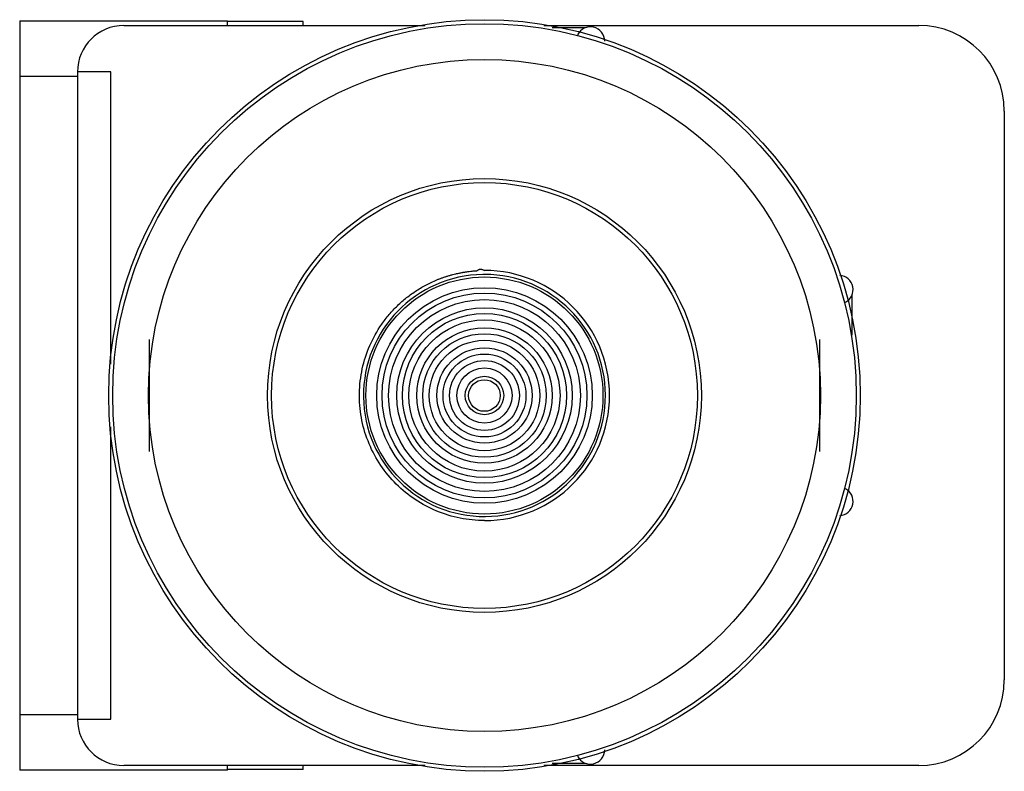
# Model space of a CAD drawing. Units: millimetres. Extents: x 8.1 to 62.2, y 27.9 to 69.2.
import ezdxf

# ---------------------------------------------------------------- set-up
doc = ezdxf.new("R2010")
doc.units = ezdxf.units.MM
doc.header["$LTSCALE"] = 6.301793
doc.layers.get('0').update_dxf_attribs({"linetype": 'CONTINUOUS'})
doc.layers.add('00_COMPONENTS', color=7, linetype='CONTINUOUS')
doc.layers.add('00_COMPONENTS_4', color=7, linetype='CONTINUOUS')

msp = doc.modelspace()

# ---------------------------------------------------------------- linework, layer by layer
at = {"color": 7}
for p, q in [((8.086, 69.148), (8.086, 28)), ((8.086, 69.148), (19.491, 69.148)), ((13.801, 68.894), (30.356, 68.894)), ((19.491, 68.894), (19.491, 69.148)), ((23.657, 69.121), (19.491, 69.121)), ((23.657, 68.894), (23.657, 69.121)), ((36.871, 68.894), (57.464, 68.894)), ((39.152, 68.767), (37.324, 68.767)), ((11.261, 66.1), (8.086, 66.1)), ((11.261, 66.354), (11.261, 30.794)), ((13.09, 66.354), (11.261, 66.354)), ((13.09, 50.301), (13.09, 66.354)), ((62.163, 64.195), (62.163, 32.953)), ((53.806, 51.89), (53.806, 54.113)), ((13.09, 30.794), (13.09, 46.847)), ((8.086, 31.048), (11.261, 31.048)), ((11.261, 30.794), (13.09, 30.794)), ((30.356, 28.254), (13.801, 28.254)), ((19.491, 28), (19.491, 28.254)), ((23.657, 28.027), (23.657, 28.254)), ((57.464, 28.254), (36.871, 28.254)), ((37.324, 28.381), (39.152, 28.381)), ((19.491, 28), (8.086, 28)), ((23.657, 28.027), (19.491, 28.027))]:
    msp.add_line(p, q, dxfattribs=at)
for centre, radius, start, end in [((13.801, 66.354), 2.54, 90, 180), ((39.43, 68.031), 0.787, 0.0046, 153.7675), ((57.464, 64.195), 4.699, 0, 90), ((53.07, 54.391), 0.787, 297.8004, 85.4141), ((53.07, 42.758), 0.787, 274.5859, 62.1996), ((57.464, 32.953), 4.699, 270, 360), ((13.801, 30.794), 2.54, 180, 270), ((39.43, 29.118), 0.787, 206.2325, 359.9954)]:
    msp.add_arc(centre, radius, start, end, dxfattribs=at)
at = {"layer": '00_COMPONENTS', "color": 7}
for p, q in [((15.198, 51.643), (15.198, 45.505)), ((52.028, 45.505), (52.028, 51.643))]:
    msp.add_line(p, q, dxfattribs=at)
at = {"layer": '00_COMPONENTS_4', "color": 7}
msp.add_line((33.509, 55.492), (33.613, 55.442), dxfattribs=at)
for radius in [20.637, 20.419, 18.453, 11.913, 11.694, 6.509, 5.918, 5.628, 5.269, 4.817, 4.51, 4.151, 3.716, 3.393, 3.033, 2.615, 2.275, 1.916, 1.514, 1.055, 0.869]:
    msp.add_circle((33.613, 48.574), radius, dxfattribs=at)
for radius, start, end in [(6.645, 90.854, 90), (6.645, 90, 90.854), (6.868, 270, 90)]:
    msp.add_arc((33.613, 48.574), radius, start, end, dxfattribs=at)
msp.add_open_spline([(33.613, 41.706), (33.166, 41.706), (32.269, 41.794), (30.977, 42.185), (29.785, 42.819), (28.74, 43.673), (27.88, 44.715), (27.239, 45.903), (26.841, 47.193), (26.702, 48.536), (26.826, 49.88), (27.209, 51.174), (27.732, 52.17), (28.26, 52.893), (28.707, 53.395), (29.201, 53.851), (29.647, 54.189), (30.023, 54.432), (30.313, 54.6), (30.611, 54.754), (30.866, 54.87), (31.073, 54.955), (31.229, 55.016), (31.388, 55.072), (31.547, 55.124), (31.708, 55.172), (31.869, 55.217), (32.005, 55.251), (32.115, 55.274), (32.197, 55.29), (32.279, 55.306), (32.361, 55.324), (32.443, 55.341), (32.526, 55.356), (32.609, 55.369), (32.719, 55.384), (32.83, 55.397), (32.941, 55.41), (33.026, 55.415), (33.11, 55.413), (33.181, 55.421), (33.231, 55.445), (33.268, 55.467), (33.304, 55.488), (33.342, 55.505), (33.383, 55.513), (33.425, 55.511), (33.467, 55.503), (33.495, 55.496), (33.509, 55.492)], degree=3, knots=[0, 0, 0, 0, 0.062496, 0.124989, 0.187485, 0.249979, 0.312473, 0.37497, 0.437467, 0.499957, 0.562432, 0.624893, 0.68734, 0.718596, 0.749849, 0.7811, 0.812349, 0.827977, 0.843606, 0.859234, 0.874861, 0.882676, 0.89049, 0.898304, 0.906118, 0.913932, 0.921747, 0.929561, 0.933468, 0.937375, 0.941282, 0.94519, 0.949097, 0.953002, 0.956909, 0.960819, 0.96863, 0.972523, 0.97645, 0.980422, 0.98429, 0.986239, 0.988225, 0.990202, 0.992125, 0.99402, 0.995964, 0.997969, 1, 1, 1, 1], dxfattribs=at)

doc.saveas('drawing.dxf')
